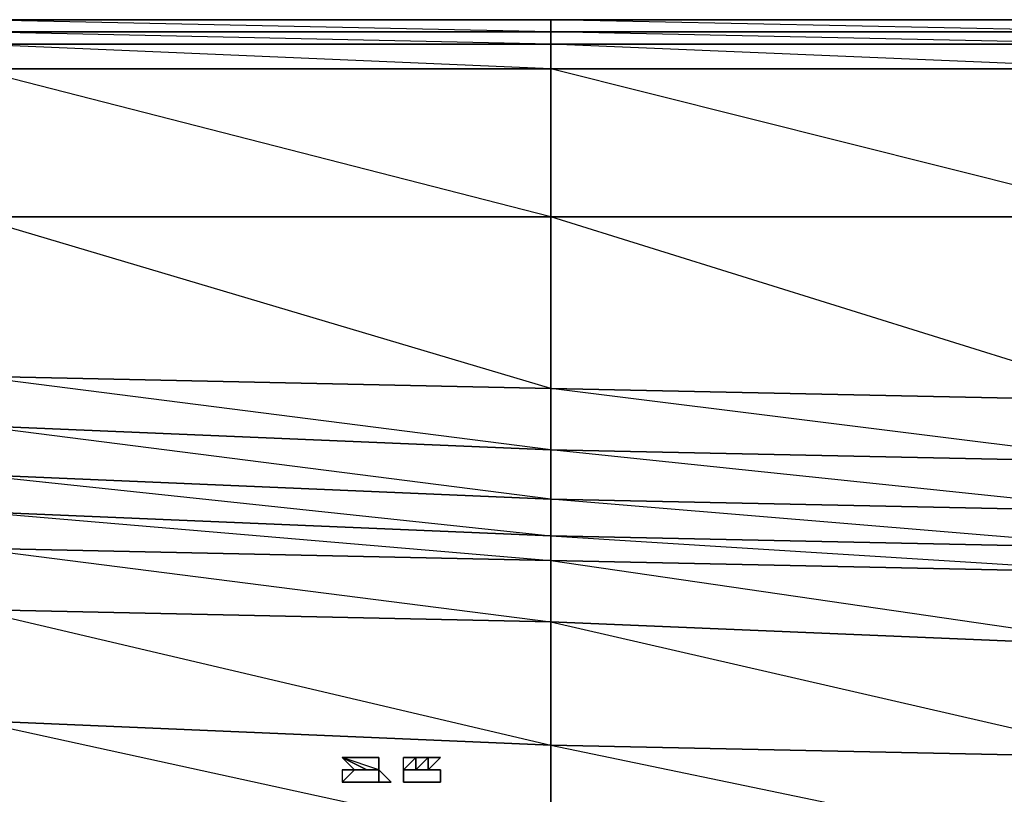
# Model space of a CAD drawing. Units: inches. Extents: x 0 to 29.9, y -28 to 0.
# Drawn here: x 3.9 to 7, y -2.4 to 0 of the extents above; entities that cross this region are included whole.
import ezdxf

# ---------------------------------------------------------------- set-up
doc = ezdxf.new("R2010")
doc.units = ezdxf.units.IN
doc.header["$MEASUREMENT"] = 0
doc.layers.get('0').update_dxf_attribs({"true_color": 0xe5a6d7})

msp = doc.modelspace()

# ---------------------------------------------------------------- linework, layer by layer
at = {"color": 74}
for points in [[(27.9796, 0.0383), (26.0921, 0.0383), (24.242, 0.0383), (22.392, 0.0383), (20.5045, 0.0383), (18.6544, 0.0383), (16.8062, 0.0383), (14.9169, 0.0383), (13.0668, 0.0383), (11.2186, 0.0383), (9.3292, 0.0383), (7.481, 0.0383), (5.5917, 0.0383), (3.7416, 0.0383), (1.8934, 0.0383), (0.3973, 0.0383), (0.2793, 0.0383), (0.2007, 0.0383), (0.1613, 0.0383), (0.122, 0.0383)], [(7.481, -0.001), (5.5917, 0.0383), (3.7416, 0.0383), (5.5917, 0.0383), (5.5917, -0.001), (3.7416, 0.0383), (1.8934, 0.0383), (3.7416, 0.0383), (3.7416, -0.001), (1.8934, 0.0383), (0.3973, 0.0383), (1.8934, 0.0383), (1.8934, -0.001), (0.3973, 0.0383)], [(7.481, 0.0383), (5.5917, 0.0383), (7.481, 0.0383)], [(5.5917, -1.6151), (5.5917, -1.4971), (3.7416, -1.4185)]]:
    msp.add_lwpolyline(points, dxfattribs=at)
for points in [[(3.7416, 0.0383), (5.5917, 0.0383), (5.5917, -0.001), (3.7416, -0.001)], [(5.5917, 0.0383), (7.481, 0.0383), (7.481, -0.001), (5.5917, -0.001)], [(3.7416, -0.001), (5.5917, -0.001), (5.5917, -0.0403), (3.7416, -0.0403)], [(5.5917, -0.0403), (5.5917, -0.1189), (3.7416, -0.0403), (5.5917, -0.0403), (3.7416, -0.001), (5.5917, -0.001)], [(5.5917, -0.001), (7.481, -0.001), (7.481, -0.0403), (5.5917, -0.0403)], [(7.481, -0.0403), (7.481, -0.1189), (5.5917, -0.0403), (7.481, -0.0403), (5.5917, -0.001), (7.481, -0.001)], [(3.7416, -0.0403), (5.5917, -0.0403), (5.5917, -0.1189), (3.7416, -0.1189)], [(5.5917, -0.0403), (7.481, -0.0403), (7.481, -0.1189), (5.5917, -0.1189)], [(3.7416, -0.1189), (5.5917, -0.1189), (5.5917, -0.5927), (3.7416, -0.5927)], [(5.5917, -0.1189), (5.5917, -0.5927), (3.7416, -0.1189)], [(5.5917, -0.1189), (7.481, -0.1189), (7.481, -0.5927), (5.5917, -0.5927)], [(7.481, -0.1189), (7.481, -0.5927), (5.5917, -0.1189)], [(3.7416, -0.5927), (5.5917, -0.5927), (5.5917, -1.1432), (3.7416, -1.1039)], [(5.5917, -0.5927), (5.5917, -1.1432), (5.5917, -1.3398), (3.7416, -1.1039), (5.5917, -1.1432), (3.7416, -0.5927)], [(5.5917, -0.5927), (7.481, -0.5927), (7.481, -1.1825), (5.5917, -1.1432)], [(7.481, -0.5927), (7.481, -1.1825), (7.481, -1.3792), (5.5917, -1.1432), (7.481, -1.1825), (5.5917, -0.5927)], [(5.5917, -1.3398), (3.7416, -1.2612), (3.7416, -1.1039), (5.5917, -1.1432)], [(7.481, -1.3792), (5.5917, -1.3398), (5.5917, -1.1432), (7.481, -1.1825)], [(5.5917, -1.4971), (3.7416, -1.4185), (3.7416, -1.2612), (5.5917, -1.3398)], [(5.5917, -1.3398), (5.5917, -1.4971), (3.7416, -1.2612)], [(7.481, -1.5365), (5.5917, -1.4971), (5.5917, -1.3398), (7.481, -1.3792)], [(7.481, -1.3792), (7.481, -1.5365), (5.5917, -1.3398)], [(5.5917, -1.4971), (5.5917, -1.6151), (3.7416, -1.5365), (3.7416, -1.4185)], [(3.7416, -1.4185), (5.5917, -1.6151), (3.7416, -1.5365)], [(7.481, -1.5365), (7.481, -1.6544), (5.5917, -1.6151), (5.5917, -1.4971)], [(7.481, -1.5365), (7.481, -1.6544), (5.5917, -1.4971)]]:
    msp.add_lwpolyline(points, close=True, dxfattribs=at)
at = {"color": 16}
for points in [[(0.3579, -1.5365), (0.3579, -1.4185), (1.8541, -1.5758), (1.8541, -1.4971), (3.7416, -1.6544), (3.7416, -1.5365), (5.5917, -1.6937), (5.5917, -1.6151)], [(5.1198, -2.5214), (5.5917, -2.6), (5.5917, -2.2855), (3.7416, -2.2068), (5.0018, -2.4821)]]:
    msp.add_lwpolyline(points, dxfattribs=at)
for points in [[(5.5917, -1.6937), (3.7416, -1.6544), (3.7416, -1.5365), (5.5917, -1.6151)], [(7.481, -1.7331), (5.5917, -1.6937), (5.5917, -1.6151), (7.481, -1.6544)], [(7.481, -1.6544), (5.5917, -1.6151), (7.481, -1.7331)], [(3.7416, -1.6544), (5.5917, -1.6937), (5.5917, -1.8904), (3.7416, -1.851)], [(5.5917, -1.6937), (3.7416, -1.6544), (5.5917, -1.8904)], [(5.5917, -1.6937), (7.481, -1.7331), (7.481, -1.969), (5.5917, -1.8904)], [(7.481, -1.7331), (5.5917, -1.6937), (7.481, -1.969)], [(3.7416, -1.851), (5.5917, -1.8904), (5.5917, -2.2855), (3.7416, -2.2068)], [(5.5917, -1.8904), (3.7416, -1.851), (5.5917, -2.2855)], [(5.5917, -1.8904), (7.481, -1.969), (7.481, -2.3248), (5.5917, -2.2855)], [(7.481, -1.969), (5.5917, -1.8904), (7.481, -2.3248)], [(3.7416, -2.2068), (5.5917, -2.2855), (5.5917, -2.6), (3.7416, -2.5607)], [(5.5917, -2.2855), (7.481, -2.3248), (7.481, -2.6787), (5.5917, -2.6)], [(7.481, -2.3248), (5.5917, -2.2855), (7.481, -2.6787)]]:
    msp.add_lwpolyline(points, close=True, dxfattribs=at)
at = {"color": 191}
for points in [[(4.9625, -2.3248), (4.9232, -2.3248)], [(4.9625, -2.3248), (5.0018, -2.3248), (4.9232, -2.3248)], [(4.9232, -2.3248), (5.0018, -2.3248), (5.0411, -2.3248)], [(4.9232, -2.3248), (5.0411, -2.3248)], [(4.9232, -2.3248), (4.9625, -2.3641)], [(4.9232, -2.3248), (4.9625, -2.3641), (5.0018, -2.3641)], [(4.9232, -2.3248), (5.0411, -2.3248), (5.0411, -2.3641)], [(4.9232, -2.3248), (5.0018, -2.3641), (5.0411, -2.3641)], [(4.9232, -2.3248), (4.9625, -2.3641), (5.0018, -2.3641)], [(4.9232, -2.3248), (5.0411, -2.3248)], [(4.9232, -2.3248), (5.0411, -2.3248)], [(4.9232, -2.3248), (5.0411, -2.3248), (5.0018, -2.3248)], [(4.9232, -2.3248), (5.0018, -2.3248), (4.9625, -2.3248)], [(5.1198, -2.3248), (5.1591, -2.3248)], [(5.1198, -2.3248), (5.1591, -2.3248)], [(5.1198, -2.3641), (5.1591, -2.3641), (5.1591, -2.3248)], [(5.1198, -2.3248), (5.1591, -2.3248)], [(5.1198, -2.3248), (5.1591, -2.3248), (5.1198, -2.3641), (5.1591, -2.3641), (5.1198, -2.3641)], [(5.1591, -2.3248), (5.1984, -2.3248)], [(5.1591, -2.3641), (5.1984, -2.3248), (5.1984, -2.3641)], [(5.1591, -2.3248), (5.1984, -2.3248)], [(5.2378, -2.3248), (5.1984, -2.3248)], [(5.1984, -2.3248), (5.1984, -2.3641), (5.2378, -2.3248)], [(5.1984, -2.3248), (5.2378, -2.3248)], [(5.1984, -2.3641), (5.1984, -2.3248)], [(4.9232, -2.3641), (4.9625, -2.3641)], [(4.9232, -2.3641), (4.9625, -2.3641)], [(4.9625, -2.3641), (4.9232, -2.3641), (4.9232, -2.4034)], [(4.9232, -2.3641), (4.9625, -2.3641)], [(4.9232, -2.4034), (4.9625, -2.3641), (4.9232, -2.3641)], [(4.9625, -2.3641), (5.0018, -2.3641)], [(4.9625, -2.3641), (5.0018, -2.3641)], [(5.0411, -2.3641), (5.0411, -2.4034)], [(5.1198, -2.3641), (5.1591, -2.3641)], [(5.1198, -2.3641), (5.1591, -2.3641)], [(5.1198, -2.4034), (5.1198, -2.3641)], [(5.1198, -2.3641), (5.1198, -2.4034)], [(5.1591, -2.3641), (5.1984, -2.3641)], [(5.2378, -2.3641), (5.1984, -2.3641)], [(5.2378, -2.3641), (5.2378, -2.4034)], [(4.9625, -2.4034), (4.9232, -2.4034)], [(4.9232, -2.4034), (4.9625, -2.4034)], [(4.9232, -2.4034), (4.9625, -2.4034)], [(4.9625, -2.4034), (4.9232, -2.4034)], [(5.0018, -2.4034), (4.9625, -2.4034)], [(5.0018, -2.4034), (5.0411, -2.4034)], [(5.0411, -2.4034), (5.0018, -2.4034)], [(5.0805, -2.4034), (5.0411, -2.4034)], [(5.1591, -2.4034), (5.1198, -2.4034)], [(5.1198, -2.4034), (5.1591, -2.4034)], [(5.1591, -2.4034), (5.1198, -2.4034)], [(5.1984, -2.4034), (5.1591, -2.4034)], [(5.1984, -2.4034), (5.2378, -2.4034)], [(5.1984, -2.4034), (5.2378, -2.4034)]]:
    msp.add_lwpolyline(points, close=True, dxfattribs=at)
for points in [[(5.0411, -2.3248), (4.9232, -2.3248)], [(5.0411, -2.3641), (5.0018, -2.3641), (5.0411, -2.3641), (5.0018, -2.3641), (4.9232, -2.3248)], [(5.0411, -2.4034), (5.0411, -2.3641), (5.0018, -2.3641), (5.0411, -2.3641), (5.0411, -2.3248), (4.9232, -2.3248)], [(5.1198, -2.3248), (5.1591, -2.3248)], [(5.1198, -2.3641), (5.1198, -2.3248), (5.1591, -2.3248)], [(5.1591, -2.3248), (5.1198, -2.3641)], [(5.1591, -2.3641), (5.1198, -2.3641), (5.1591, -2.3248)], [(5.1591, -2.3248), (5.1591, -2.3641), (5.1984, -2.3641), (5.1591, -2.3641), (5.1198, -2.3641)], [(5.1591, -2.3248), (5.1591, -2.3641)], [(5.1591, -2.3641), (5.1984, -2.3248)], [(5.1984, -2.3641), (5.1591, -2.3641), (5.1984, -2.3248)], [(5.1984, -2.3641), (5.1984, -2.3248)], [(5.1984, -2.3641), (5.1984, -2.3248)], [(5.1984, -2.3641), (5.1984, -2.3248)], [(5.1984, -2.3641), (5.2378, -2.3248), (5.1984, -2.3248)], [(5.1984, -2.3248), (5.1984, -2.3641)], [(5.0411, -2.3641), (5.0805, -2.4034)], [(5.0411, -2.4034), (5.0805, -2.4034), (5.0411, -2.3641)], [(5.1984, -2.3641), (5.2378, -2.3641), (5.2378, -2.4034), (5.2378, -2.3641)], [(4.9232, -2.4034), (4.9625, -2.4034), (5.0018, -2.4034)], [(5.1591, -2.4034), (5.1984, -2.4034)]]:
    msp.add_lwpolyline(points, dxfattribs=at)

doc.saveas('drawing.dxf')
